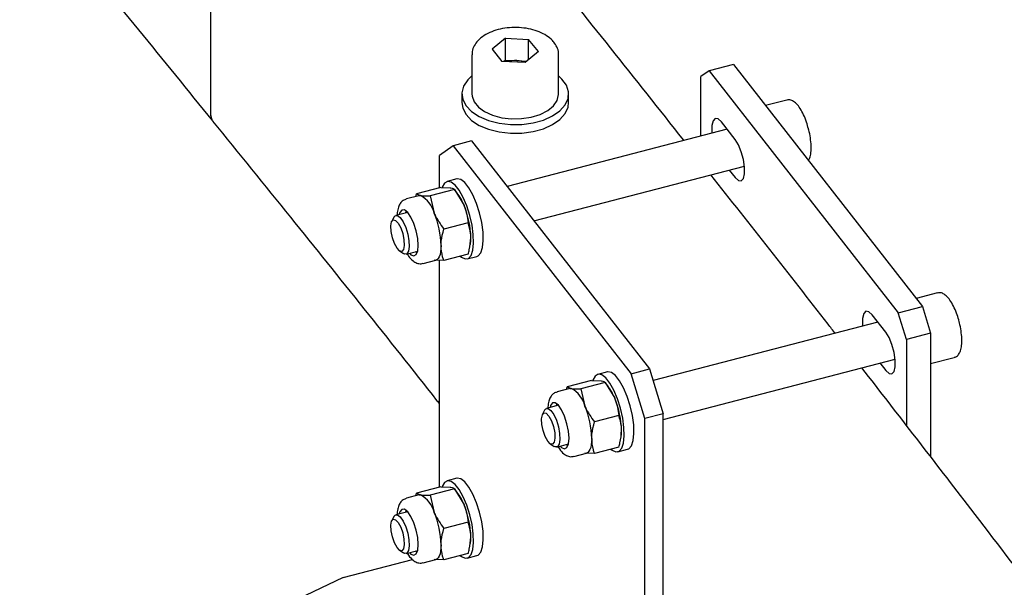
# Model space of a CAD drawing. Units: millimetres. Extents: x 0 to 1260, y 0 to 297.
# Drawn here: x 1216 to 1219, y 130 to 132 of the extents above; entities that cross this region are included whole.
import ezdxf

# ---------------------------------------------------------------- set-up
doc = ezdxf.new("R2010")
doc.units = ezdxf.units.MM
doc.linetypes.add('SLD-Сплошная', pattern=[0])
doc.layers.add('ГОРИЗОНТАЛИ', color=5, linetype='SLD-Сплошная')
doc.layers.add('ПАНЕЛИ', color=7, linetype='SLD-Сплошная')

msp = doc.modelspace()

# ---------------------------------------------------------------- linework, layer by layer
at = {"layer": 'ГОРИЗОНТАЛИ', "linetype": 'SLD-Сплошная', "lineweight": 25}
for p, q in [((1216.2226744, 132.0564327), (1216.2226744, 132.7913194)), ((1216.2235257, 132.0553832), (1216.2235257, 132.79027)), ((1217.3278136, 132.3464164), (1217.2780925, 132.3052792)), ((1217.3278136, 132.3464164), (1217.4143866, 132.3421271)), ((1217.3278136, 132.2647623), (1217.3278136, 132.3464164)), ((1217.4512384, 132.2967007), (1217.4143866, 132.3421271)), ((1217.4143866, 132.266211), (1217.4143866, 132.3421271)), ((1217.2780925, 132.3052792), (1217.3149444, 132.2598528)), ((1217.4512384, 132.2967007), (1217.4015174, 132.2555635)), ((1217.2021655, 132.2846591), (1217.2021655, 132.1376818)), ((1217.4015174, 132.2555635), (1217.3149444, 132.2598528)), ((1217.3278136, 132.2647623), (1217.3214878, 132.2595286)), ((1217.3278136, 132.2647623), (1217.3711001, 132.2626177)), ((1217.3711001, 132.2626177), (1217.4078431, 132.2607972)), ((1217.5271655, 132.1376818), (1217.5271655, 132.2846591)), ((1217.1646655, 132.1376818), (1217.1646655, 132.1050202)), ((1217.5646655, 132.1050202), (1217.5646655, 132.1376818))]:
    msp.add_line(p, q, dxfattribs=at)
at = {"layer": 'ГОРИЗОНТАЛИ', "linetype": 'SLD-Сплошная', "lineweight": 25, "flags": 128}
for points in [[(1217.2021655, 132.2049891), (1217.1863835, 132.1900069), (1217.1710668, 132.1666588), (1217.1648026, 132.1419558), (1217.1678837, 132.1170529), (1217.1801661, 132.0931147), (1217.2010755, 132.0712603), (1217.2296342, 132.0525117), (1217.2645068, 132.0377456), (1217.3040627, 132.0276524), (1217.3464524, 132.022704), (1217.3896936, 132.0231319), (1217.4317646, 132.028916), (1217.4706981, 132.0397858)], [(1217.4706981, 132.0397858), (1217.5046736, 132.0552332), (1217.5321025, 132.0745358), (1217.5517022, 132.096791), (1217.5625563, 132.1209582), (1217.5641573, 132.1459074), (1217.5564302, 132.170472), (1217.5397364, 132.1935034), (1217.5271655, 132.2049891)], [(1217.1646655, 132.1050202), (1217.1678837, 132.0843913), (1217.1801661, 132.060453), (1217.2010755, 132.0385986), (1217.2296342, 132.0198501), (1217.2645068, 132.0050839), (1217.3040627, 131.9949907), (1217.3464524, 131.9900424), (1217.3896936, 131.9904702), (1217.4317646, 131.9962543), (1217.4706981, 132.0071242)], [(1217.2021655, 132.1376818), (1217.2028075, 132.1293514), (1217.2104982, 132.1080275), (1217.2265001, 132.0883023), (1217.2499506, 132.0712391), (1217.2795854, 132.0577579), (1217.3138069, 132.0485854), (1217.3507701, 132.0442161), (1217.3884825, 132.0448856), (1217.4249109, 132.0505577), (1217.4580914, 132.0609268), (1217.4862354, 132.0754337), (1217.5078254, 132.0932964), (1217.5216977, 132.1135519), (1217.5271043, 132.1351083), (1217.5271655, 132.1376818)], [(1217.4706981, 132.0071242), (1217.5046736, 132.0225716), (1217.5321025, 132.0418742), (1217.5517022, 132.0641294), (1217.5625563, 132.0882966), (1217.5646655, 132.1050202)]]:
    msp.add_lwpolyline(points, dxfattribs=at)
at = {"layer": 'ГОРИЗОНТАЛИ', "linetype": 'SLD-Сплошная', "lineweight": 25}
for centre, radius, start, end in [((1217.3645296, 132.1378156), 0.1249749, 86.9862992, 104.2887479), ((1217.3661001, 132.1463943), 0.1163308, 71.538844, 87.5366345), ((1216.2526966, 132.0557792), 0.0300293, 178.7531518, 218.2708043), ((1216.2535483, 132.0547299), 0.0300297, 178.7533022, 218.2659318)]:
    msp.add_arc(centre, radius, start, end, dxfattribs=at)
for points, knots in [([(1211.1216345, 137.9250802), (1211.1645853, 137.8788895), (1211.4141379, 137.6105124), (1211.8634708, 137.1178487), (1212.4692592, 136.4470129), (1213.0674315, 135.7738996), (1213.6587307, 135.0987691), (1214.2429225, 134.4215806), (1214.8200725, 133.7423842), (1215.390026, 133.0611679), (1215.8588554, 132.4925205), (1216.1368002, 132.1507127), (1216.2291252, 132.0371743)], [0, 0, 0, 0, 0.0238809462, 0.138753019, 0.2536252811, 0.3684977401, 0.4833704036, 0.5982432793, 0.7131163751, 0.827989699, 0.9428632588, 1, 1, 1, 1]), ([(1217.9971345, 131.9628968), (1217.9965611, 131.9636274), (1217.8152038, 132.194678), (1217.5235419, 132.5584621), (1217.2305033, 132.9209804), (1217.1226873, 133.0543597)], [0, 0, 0, 0, 0.002000923, 0.632811935, 1, 1, 1, 1]), ([(1217.5092465, 132.3321484), (1217.5059151, 132.3358873), (1217.4966389, 132.346298), (1217.4762997, 132.3607194), (1217.4475552, 132.3739961), (1217.4145557, 132.3829909), (1217.3791447, 132.3873397), (1217.3430469, 132.3868577), (1217.3079462, 132.3815622), (1217.2754164, 132.3715949), (1217.2469823, 132.3571796), (1217.2247682, 132.3392605), (1217.2100944, 132.3188834), (1217.2024596, 132.3001745), (1217.2030024, 132.2884687), (1217.2032004, 132.2841976)], [0, 0, 0, 0, 0.046242032, 0.128758303, 0.212792248, 0.297314286, 0.381591066, 0.465744772, 0.550061417, 0.634792385, 0.720294437, 0.806739915, 0.883815015, 0.957607779, 1, 1, 1, 1]), ([(1217.5263415, 132.2850888), (1217.5265722, 132.28718), (1217.5276472, 132.2969256), (1217.5220077, 132.3135575), (1217.5133563, 132.3261611), (1217.5092465, 132.3321484)], [0, 0, 0, 0, 0.1254310876, 0.5845367349, 1, 1, 1, 1]), ([(1216.2299764, 132.0361251), (1216.3272104, 131.9158737), (1216.6092077, 131.5671216), (1216.8930595, 131.2133689), (1217.0770124, 130.9791759), (1217.0805727, 130.9746433)], [0, 0, 0, 0, 0.340402912, 0.987233977, 1, 1, 1, 1]), ([(1218.5642958, 131.2397973), (1218.5554587, 131.2512433), (1218.402086, 131.4498957), (1218.2456159, 131.6477429), (1218.0981614, 131.8341906)], [0, 0, 0, 0, 0.0576180429, 1, 1, 1, 1]), ([(1223.5671769, 124.2580144), (1223.5654762, 124.2606283), (1223.4097538, 124.4999594), (1223.0932561, 124.9745333), (1222.61711, 125.6815744), (1222.1327125, 126.3867512), (1221.6412215, 127.0902867), (1221.1423545, 127.7920902), (1220.6361904, 128.4921486), (1220.1228048, 129.1904524), (1219.6019259, 129.886901), (1219.116124, 130.5271318), (1218.8006377, 130.9343507), (1218.6639813, 131.1107421)], [0, 0, 0, 0, 0.001129597, 0.103427864, 0.205726449, 0.308025347, 0.410324551, 0.512624053, 0.614923847, 0.717223925, 0.81952428, 0.921824904, 1, 1, 1, 1])]:
    msp.add_open_spline(points, degree=3, knots=knots, dxfattribs=at)
at = {"layer": 'ПАНЕЛИ', "linetype": 'SLD-Сплошная', "lineweight": 25}
for p, q in [((1218.0914288, 132.2248862), (1218.060608, 132.2031175)), ((1218.1825949, 132.2486095), (1218.0914288, 132.2248862)), ((1218.0914288, 132.2248862), (1218.8003067, 131.317035)), ((1218.1825949, 132.2486095), (1218.8914728, 131.3407583)), ((1218.060608, 131.9794139), (1218.060608, 132.2031175)), ((1218.3825714, 132.1148605), (1218.3031647, 132.0941972)), ((1218.1890279, 131.9672043), (1218.13766, 132.0329907)), ((1218.1594174, 132.0051261), (1217.3338669, 131.790301)), ((1217.2003153, 131.9613389), (1217.1319407, 131.9435465)), ((1217.2003153, 131.9613389), (1217.8680988, 131.1061168)), ((1217.1319407, 131.9435465), (1217.0805727, 131.9072652)), ((1217.1319407, 131.9435465), (1217.7997243, 131.0883243)), ((1217.0805727, 131.784973), (1217.0805727, 131.9072652)), ((1217.434454, 131.6614804), (1218.2240645, 131.8669532)), ((1218.1672705, 131.8521742), (1218.1890279, 131.8243097)), ((1217.1455336, 131.8187905), (1217.1090672, 131.8093012)), ((1217.085296, 131.7862021), (1216.9939741, 131.7624383)), ((1217.136664, 131.7793446), (1217.0453421, 131.7555808)), ((1217.085296, 131.7862021), (1217.1211583, 131.785422)), ((1217.136664, 131.7793446), (1217.1725262, 131.7196356)), ((1217.1471123, 131.765856), (1217.1369748, 131.7789449)), ((1217.0036846, 131.756046), (1216.9565821, 131.7437889)), ((1216.9920254, 131.753012), (1216.9939741, 131.7624383)), ((1216.9939741, 131.7624383), (1217.0094798, 131.7563609)), ((1217.0453421, 131.7555808), (1217.0608478, 131.6905746)), ((1216.9557385, 131.6987143), (1216.9534418, 131.6913066)), ((1216.9097991, 131.6748667), (1216.9020268, 131.6594596)), ((1216.9613546, 131.6933657), (1216.9172357, 131.6818851)), ((1217.1880319, 131.6546295), (1217.0967101, 131.6308657)), ((1216.9308, 131.5488872), (1216.9450964, 131.5392228)), ((1216.9550108, 131.5367195), (1216.9991296, 131.5482001)), ((1217.1961629, 131.5721569), (1217.19666, 131.5754492)), ((1216.9912169, 131.546141), (1216.996833, 131.5407924)), ((1217.0195405, 131.5018463), (1217.066643, 131.5141033)), ((1217.0967101, 131.5130082), (1217.0608478, 131.5137884)), ((1217.0805727, 130.6622294), (1217.0805727, 131.5133592)), ((1217.1880319, 131.536772), (1217.0967101, 131.5130082)), ((1217.1846173, 131.5189701), (1217.2210837, 131.5284594)), ((1218.947619, 131.391211), (1218.8682123, 131.3705477)), ((1218.8003067, 131.317035), (1218.8914728, 131.3407583)), ((1218.8914728, 131.3407583), (1218.9222936, 131.2400459)), ((1218.7540755, 131.2435548), (1218.7027076, 131.3093412)), ((1218.8311275, 131.2163227), (1218.8003067, 131.317035)), ((1218.724465, 131.2814766), (1217.8815584, 131.0621351)), ((1218.9222936, 131.2400459), (1218.8311275, 131.2163227)), ((1218.8311275, 131.2163227), (1218.8311275, 130.8950227)), ((1218.9222936, 131.2400459), (1218.9222935, 130.776325)), ((1217.9194668, 130.9170042), (1218.7891121, 131.1433037)), ((1218.9222936, 131.1262951), (1219.0105775, 131.1492684)), ((1217.7997243, 131.0883243), (1217.8680988, 131.1061168)), ((1217.8680988, 131.1061168), (1217.9194668, 130.9382629)), ((1218.7323181, 131.1285247), (1218.7540755, 131.1006602)), ((1217.7105812, 131.095141), (1217.6741148, 131.0856517)), ((1217.8510922, 130.9204704), (1217.7997243, 131.0883243)), ((1217.5687322, 131.0323965), (1217.5216297, 131.0201394)), ((1217.557073, 131.0293625), (1217.5590217, 131.0387888)), ((1217.6503436, 131.0625526), (1217.5590217, 131.0387888)), ((1217.5590217, 131.0387888), (1217.5745274, 131.0327114)), ((1217.7017116, 131.0556951), (1217.6103897, 131.0319313)), ((1217.6103897, 131.0319313), (1217.6258954, 130.9669251)), ((1217.6503436, 131.0625526), (1217.6862059, 131.0617724)), ((1217.7017116, 131.0556951), (1217.7375738, 130.9959861)), ((1217.7121599, 131.0422065), (1217.7020224, 131.0552954)), ((1217.5264022, 130.9697162), (1217.4822833, 130.9582356)), ((1217.5207861, 130.9750647), (1217.5184894, 130.9676571)), ((1217.4748467, 130.9512172), (1217.4670744, 130.93581)), ((1217.7530795, 130.93098), (1217.6617577, 130.9072162)), ((1217.9194668, 130.9382629), (1217.8510922, 130.9204704)), ((1217.8510922, 129.4796842), (1217.8510922, 130.9204704)), ((1217.9194667, 129.4974766), (1217.9194668, 130.9382629)), ((1217.7612105, 130.8485074), (1217.7617077, 130.8517997)), ((1217.4958476, 130.8252377), (1217.5101441, 130.8155733)), ((1217.5200584, 130.81307), (1217.5641772, 130.8245506)), ((1217.5562645, 130.8224915), (1217.5618805, 130.817143)), ((1217.7530795, 130.8131225), (1217.6617577, 130.7893587)), ((1217.5845882, 130.7781968), (1217.6316906, 130.7904538)), ((1217.6617577, 130.7893587), (1217.6258954, 130.7901388)), ((1217.7496649, 130.7953206), (1217.7861313, 130.8048099)), ((1217.085296, 130.6634585), (1216.9939741, 130.6396947)), ((1217.085296, 130.6634585), (1217.1211582, 130.6626783)), ((1217.1455336, 130.6960469), (1217.1090672, 130.6865576)), ((1217.0036846, 130.6333024), (1216.9565821, 130.6210453)), ((1216.9920254, 130.6302684), (1216.9939741, 130.6396947)), ((1216.9939741, 130.6396947), (1217.0094798, 130.6336173)), ((1217.1366639, 130.656601), (1217.0453421, 130.6328372)), ((1217.0453421, 130.6328372), (1217.0608478, 130.567831)), ((1217.1366639, 130.656601), (1217.1725262, 130.596892)), ((1217.1471123, 130.6431124), (1217.1369748, 130.6562013)), ((1216.9097991, 130.5521231), (1216.9020268, 130.5367159)), ((1216.9613545, 130.5706221), (1216.9172357, 130.5591415)), ((1216.9557385, 130.5759706), (1216.9534418, 130.568563)), ((1217.1880319, 130.5318859), (1217.09671, 130.5081221)), ((1217.1961629, 130.4494133), (1217.19666, 130.4527056)), ((1216.9308, 130.4261436), (1216.9450964, 130.4164792)), ((1216.9550108, 130.4139759), (1216.9991296, 130.4254565)), ((1216.9912169, 130.4233974), (1216.9968329, 130.4180489)), ((1217.1880319, 130.4140284), (1217.09671, 130.3902646)), ((1217.1846173, 130.3962265), (1217.2210837, 130.4057158)), ((1216.7195609, 130.3231356), (1216.979721, 130.3908346)), ((1217.0195405, 130.3791027), (1217.066643, 130.3913597)), ((1217.09671, 130.3902646), (1217.0608478, 130.3910447)), ((1216.7195609, 130.3231356), (1216.3456333, 130.1466787))]:
    msp.add_line(p, q, dxfattribs=at)
at = {"layer": 'ПАНЕЛИ', "linetype": 'SLD-Сплошная', "lineweight": 25, "flags": 128}
for points in [[(1218.13766, 132.0329907), (1218.1253617, 132.044432), (1218.1145469, 132.0458758), (1218.1065198, 132.0371478), (1218.1022487, 132.0193008), (1218.1022487, 131.9944874), (1218.1026234, 131.9903472)], [(1218.1890279, 131.8243097), (1218.2013261, 131.8128683), (1218.212141, 131.8114246), (1218.2201681, 131.8201525), (1218.2244392, 131.8379995), (1218.2244392, 131.8628129), (1218.2201681, 131.8915998), (1218.212141, 131.9208882), (1218.2013261, 131.9471454), (1218.1890279, 131.9672043)], [(1217.1583688, 131.529053), (1217.162459, 131.5256503), (1217.1767979, 131.518726), (1217.1892545, 131.5209384), (1217.1990463, 131.5321483), (1217.2055578, 131.5516515), (1217.2083801, 131.5782225), (1217.2073357, 131.6101918), (1217.2024903, 131.6455505), (1217.1941483, 131.682077), (1217.1828339, 131.7174762), (1217.169258, 131.7495238), (1217.1542736, 131.7762061), (1217.1388223, 131.7958467), (1217.123875, 131.8072114), (1217.1103707, 131.8095861), (1217.0991581, 131.8028216), (1217.0909417, 131.7873429), (1217.0906941, 131.786588)], [(1217.2210837, 131.5284594), (1217.2257209, 131.5304277), (1217.2355127, 131.5416376), (1217.2420243, 131.5611408), (1217.2448465, 131.5877118), (1217.2438021, 131.6196811), (1217.2389567, 131.6550398), (1217.2306147, 131.6915663), (1217.2193003, 131.7269655), (1217.2057244, 131.7590131), (1217.1907401, 131.7856955), (1217.1752888, 131.805336), (1217.1603414, 131.8167007), (1217.1468371, 131.8190754), (1217.1455336, 131.8187905)], [(1217.0036846, 131.756046), (1217.003893, 131.7560985), (1217.0094798, 131.7563609)], [(1217.0012015, 131.5696989), (1216.9992135, 131.5959173), (1216.9934648, 131.6243867), (1216.9845784, 131.6520219), (1216.9735173, 131.6758282), (1216.9614801, 131.6932259), (1216.9497713, 131.7023297), (1216.9396597, 131.702153), (1216.932241, 131.6927149), (1216.9298906, 131.6851781)], [(1216.8984526, 131.6423241), (1216.9011768, 131.6575462), (1216.9072974, 131.6649229), (1216.9158824, 131.6633312), (1216.9256249, 131.6530135), (1216.9350417, 131.6355404), (1216.9426991, 131.6135722), (1216.9474314, 131.5904532), (1216.9485182, 131.5697032), (1216.9457939, 131.5544811), (1216.9396733, 131.5471044), (1216.9310883, 131.548696), (1216.9213458, 131.5590138), (1216.911929, 131.5764869), (1216.9042716, 131.5984551), (1216.8995393, 131.6215741), (1216.8984526, 131.6423241)], [(1216.9097991, 131.6748667), (1216.9142861, 131.6804857), (1216.9230419, 131.6815062), (1216.9333755, 131.673818), (1216.9440406, 131.6583481), (1216.9537507, 131.6369626), (1216.9613347, 131.6122409), (1216.9658778, 131.5871647), (1216.9668321, 131.5647587), (1216.9640824, 131.5477252), (1216.9579605, 131.5381189), (1216.9492046, 131.5370983), (1216.9450964, 131.5392228)], [(1217.19666, 131.5754492), (1217.1977707, 131.5855897), (1217.1982102, 131.5983493)], [(1216.9676656, 131.5400125), (1216.9735173, 131.5344791), (1216.9845784, 131.5299539), (1216.9934648, 131.5348278), (1216.9992135, 131.5485726), (1217.0012015, 131.5696989)], [(1217.0865318, 131.5692883), (1217.0860923, 131.5565286), (1217.0847814, 131.5451129), (1217.0826216, 131.5352364), (1217.0796498, 131.5270682), (1217.0759168, 131.520748), (1217.0714864, 131.516384), (1217.066643, 131.5141033)], [(1218.7027076, 131.3093412), (1218.6904094, 131.3207825), (1218.6795945, 131.3222263), (1218.6715674, 131.3134983), (1218.6672963, 131.2956513), (1218.6672963, 131.2708379), (1218.667671, 131.2666977)], [(1218.7540755, 131.1006602), (1218.7663737, 131.0892188), (1218.7771886, 131.087775), (1218.7852157, 131.096503), (1218.7894868, 131.11435), (1218.7894868, 131.1391634), (1218.7852157, 131.1679503), (1218.7771886, 131.1972387), (1218.7663738, 131.2234959), (1218.7540755, 131.2435548)], [(1217.7234164, 130.8054035), (1217.7275066, 130.8020008), (1217.7418455, 130.7950765), (1217.7543021, 130.7972888), (1217.7640939, 130.8084988), (1217.7706054, 130.828002), (1217.7734277, 130.854573), (1217.7723833, 130.8865423), (1217.7675379, 130.921901), (1217.7591959, 130.9584275), (1217.7478815, 130.9938267), (1217.7343056, 131.0258743), (1217.7193212, 131.0525566), (1217.7038699, 131.0721972), (1217.6889226, 131.0835619), (1217.6754183, 131.0859366), (1217.6642057, 131.0791721), (1217.6559893, 131.0636934), (1217.6557417, 131.0629385)], [(1217.7861313, 130.8048099), (1217.7907686, 130.8067782), (1217.8005603, 130.8179881), (1217.8070719, 130.8374913), (1217.8098941, 130.8640623), (1217.8088497, 130.8960316), (1217.8040043, 130.9313903), (1217.7956623, 130.9679168), (1217.7843479, 131.003316), (1217.770772, 131.0353636), (1217.7557877, 131.062046), (1217.7403364, 131.0816865), (1217.725389, 131.0930512), (1217.7118848, 131.0954259), (1217.7105812, 131.095141)], [(1217.5687322, 131.0323965), (1217.5689406, 131.032449), (1217.5745274, 131.0327114)], [(1217.4748467, 130.9512172), (1217.4793337, 130.9568362), (1217.4880895, 130.9578567), (1217.4984231, 130.9501685), (1217.5090882, 130.9346986), (1217.5187983, 130.9133131), (1217.5263823, 130.8885914), (1217.5309254, 130.8635152), (1217.5318797, 130.8411092), (1217.52913, 130.8240757), (1217.5230081, 130.8144694), (1217.5142522, 130.8134488), (1217.5101441, 130.8155733)], [(1217.5662491, 130.8460494), (1217.5642611, 130.8722678), (1217.5585124, 130.9007372), (1217.549626, 130.9283724), (1217.5385649, 130.9521787), (1217.5265278, 130.9695764), (1217.5148189, 130.9786802), (1217.5047073, 130.9785035), (1217.4972886, 130.9690654), (1217.4949382, 130.9615286)], [(1217.4635002, 130.9186746), (1217.4662245, 130.9338967), (1217.472345, 130.9412734), (1217.48093, 130.9396817), (1217.4906725, 130.929364), (1217.5000893, 130.9118909), (1217.5077467, 130.8899227), (1217.512479, 130.8668037), (1217.5135658, 130.8460537), (1217.5108415, 130.8308316), (1217.504721, 130.8234549), (1217.4961359, 130.8250465), (1217.4863934, 130.8353643), (1217.4769767, 130.8528374), (1217.4693192, 130.8748056), (1217.4645869, 130.8979246), (1217.4635002, 130.9186746)], [(1217.7617077, 130.8517997), (1217.7628184, 130.8619402), (1217.7632578, 130.8746998)], [(1217.5327133, 130.816363), (1217.5385649, 130.8108296), (1217.549626, 130.8063044), (1217.5585124, 130.8111783), (1217.5642611, 130.8249231), (1217.5662491, 130.8460494)], [(1217.6515794, 130.8456388), (1217.6511399, 130.8328791), (1217.6498291, 130.8214634), (1217.6476692, 130.8115869), (1217.6446974, 130.8034187), (1217.6409644, 130.7970985), (1217.636534, 130.7927345), (1217.6316906, 130.7904538)], [(1217.1583688, 130.4063094), (1217.162459, 130.4029067), (1217.1767978, 130.3959824), (1217.1892545, 130.3981947), (1217.1990462, 130.4094047), (1217.2055578, 130.4289079), (1217.2083801, 130.4554789), (1217.2073357, 130.4874482), (1217.2024902, 130.5228069), (1217.1941482, 130.5593334), (1217.1828338, 130.5947326), (1217.169258, 130.6267802), (1217.1542736, 130.6534625), (1217.1388223, 130.6731031), (1217.1238749, 130.6844678), (1217.1103707, 130.6868425), (1217.0991581, 130.680078), (1217.0909416, 130.6645993), (1217.0906941, 130.6638444)], [(1217.2210837, 130.4057158), (1217.2257209, 130.4076841), (1217.2355127, 130.418894), (1217.2420242, 130.4383972), (1217.2448465, 130.4649682), (1217.2438021, 130.4969375), (1217.2389567, 130.5322962), (1217.2306147, 130.5688227), (1217.2193003, 130.6042219), (1217.2057244, 130.6362695), (1217.19074, 130.6629519), (1217.1752887, 130.6825924), (1217.1603414, 130.6939571), (1217.1468371, 130.6963318), (1217.1455336, 130.6960469)], [(1217.0036846, 130.6333024), (1217.0038929, 130.6333549), (1217.0094798, 130.6336173)], [(1216.9097991, 130.5521231), (1216.914286, 130.5577421), (1216.9230419, 130.5587626), (1216.9333755, 130.5510744), (1216.9440406, 130.5356045), (1216.9537507, 130.514219), (1216.9613347, 130.4894973), (1216.9658778, 130.4644211), (1216.9668321, 130.4420151), (1216.9640824, 130.4249816), (1216.9579605, 130.4153753), (1216.9492046, 130.4143547), (1216.9450964, 130.4164792)], [(1217.0012015, 130.4469553), (1216.9992134, 130.4731737), (1216.9934648, 130.5016431), (1216.9845784, 130.5292783), (1216.9735173, 130.5530846), (1216.9614801, 130.5704823), (1216.9497713, 130.5795861), (1216.9396597, 130.5794094), (1216.932241, 130.5699713), (1216.9298906, 130.5624345)], [(1216.8984525, 130.5195805), (1216.9011768, 130.5348026), (1216.9072974, 130.5421793), (1216.9158824, 130.5405876), (1216.9256249, 130.5302699), (1216.9350417, 130.5127968), (1216.9426991, 130.4908286), (1216.9474314, 130.4677096), (1216.9485181, 130.4469596), (1216.9457939, 130.4317375), (1216.9396733, 130.4243608), (1216.9310883, 130.4259524), (1216.9213458, 130.4362702), (1216.911929, 130.4537433), (1216.9042716, 130.4757115), (1216.8995393, 130.4988305), (1216.8984525, 130.5195805)], [(1216.9676656, 130.4172689), (1216.9735173, 130.4117355), (1216.9845784, 130.4072103), (1216.9934647, 130.4120842), (1216.9992134, 130.425829), (1217.0012015, 130.4469553)], [(1217.0865317, 130.4465447), (1217.0860923, 130.433785), (1217.0847814, 130.4223693), (1217.0826216, 130.4124928), (1217.0796497, 130.4043246), (1217.0759167, 130.3980044), (1217.0714864, 130.3936404), (1217.066643, 130.3913597)], [(1217.19666, 130.4527056), (1217.1977707, 130.4628461), (1217.1982102, 130.4756057)]]:
    msp.add_lwpolyline(points, dxfattribs=at)
at = {"layer": 'ПАНЕЛИ', "linetype": 'SLD-Сплошная', "lineweight": 25}
for centre, radius, start, end in [((1216.9618719, 131.6662392), 0.1019237, 13.8134166, 62.1541915), ((1216.983156, 131.6456088), 0.203325, 21.3510536, 36.2566808), ((1216.8602618, 131.5901469), 0.3380479, 1.3903689, 22.5226405), ((1216.7485834, 131.5610859), 0.3380479, 1.3903689, 22.5226405), ((1217.5269195, 130.9425897), 0.1019237, 13.8134166, 62.1541915), ((1217.5482036, 130.9219593), 0.203325, 21.3510536, 36.2566808), ((1217.4253094, 130.8664974), 0.3380479, 1.3903689, 22.5226405), ((1217.313631, 130.8374364), 0.3380479, 1.3903689, 22.5226405), ((1216.9618719, 130.5434956), 0.1019237, 13.8134166, 62.1541915), ((1216.983156, 130.5228652), 0.203325, 21.3510536, 36.2566808), ((1216.8602618, 130.4674033), 0.3380479, 1.3903689, 22.5226405), ((1216.7485834, 130.4383423), 0.3380479, 1.3903689, 22.5226405)]:
    msp.add_arc(centre, radius, start, end, dxfattribs=at)
for points, knots in [([(1218.4641257, 132.0069248), (1218.4617691, 132.015458), (1218.4566647, 132.0339406), (1218.4459496, 132.0600627), (1218.4332689, 132.0836358), (1218.4195985, 132.1014785), (1218.4060112, 132.1120724), (1218.3927692, 132.1169852), (1218.3853352, 132.1147682), (1218.3826331, 132.1139623)], [0, 0, 0, 0, 0.141389252, 0.306244837, 0.47267497, 0.643074668, 0.800942836, 0.927644256, 1, 1, 1, 1]), ([(1218.4639949, 131.8882239), (1218.4657564, 131.8912626), (1218.4705393, 131.8995135), (1218.4738187, 131.9177138), (1218.4747935, 131.9431406), (1218.4716984, 131.9723734), (1218.4679054, 131.9943566), (1218.4645382, 132.0055533), (1218.4641257, 132.0069248)], [0, 0, 0, 0, 0.119271866, 0.323854965, 0.544807839, 0.759353227, 0.970522915, 1, 1, 1, 1]), ([(1217.1211583, 131.785422), (1217.121757, 131.785338), (1217.1302853, 131.7841425), (1217.1335907, 131.7816563), (1217.136664, 131.7793446)], [0, 0, 0, 0, 0.070200577, 1, 1, 1, 1]), ([(1216.9562078, 131.742775), (1216.9520506, 131.7415051), (1216.942703, 131.7386497), (1216.9328185, 131.7270633), (1216.9258677, 131.7121145), (1216.9222977, 131.6977133), (1216.9222089, 131.6865018), (1216.9221826, 131.6831723)], [0, 0, 0, 0, 0.168791476, 0.379541444, 0.604067757, 0.882418273, 1, 1, 1, 1]), ([(1217.0094798, 131.7563609), (1217.0100989, 131.7562823), (1217.0189169, 131.7551621), (1217.0326101, 131.7553791), (1217.0453421, 131.7555808)], [0, 0, 0, 0, 0.0702005767, 1, 1, 1, 1]), ([(1217.1725262, 131.7196356), (1217.1731249, 131.7181547), (1217.1816533, 131.6970596), (1217.1849586, 131.6750728), (1217.1880319, 131.6546295)], [0, 0, 0, 0, 0.070200577, 1, 1, 1, 1]), ([(1217.0608478, 131.6905746), (1217.0614668, 131.689099), (1217.0702848, 131.6680793), (1217.0839781, 131.6487956), (1217.0967101, 131.6308657)], [0, 0, 0, 0, 0.0702005767, 1, 1, 1, 1]), ([(1217.0865318, 131.5692883), (1217.0866829, 131.5746859), (1217.0872453, 131.5947787), (1217.0927119, 131.6156217), (1217.0967101, 131.6308657)], [0, 0, 0, 0, 0.268633605, 1, 1, 1, 1]), ([(1217.1982102, 131.5983493), (1217.1980591, 131.6036683), (1217.1974967, 131.6234683), (1217.1920301, 131.6414664), (1217.1880319, 131.6546295)], [0, 0, 0, 0, 0.268633605, 1, 1, 1, 1]), ([(1217.1880319, 131.536772), (1217.1895684, 131.542119), (1217.1955342, 131.5628799), (1217.19707, 131.583236), (1217.1982102, 131.5983493)], [0, 0, 0, 0, 0.2575513451, 1, 1, 1, 1]), ([(1217.0967101, 131.5130082), (1217.0951736, 131.5175555), (1217.0892078, 131.5352116), (1217.087672, 131.5547684), (1217.0865318, 131.5692883)], [0, 0, 0, 0, 0.2575513451, 1, 1, 1, 1]), ([(1216.959921, 131.5379972), (1216.9615604, 131.5351447), (1216.967879, 131.5241503), (1216.9791951, 131.512429), (1216.994713, 131.5028727), (1217.0088497, 131.4992848), (1217.0166512, 131.5018552), (1217.0191819, 131.502689)], [0, 0, 0, 0, 0.115750252, 0.446132218, 0.681709893, 0.896751608, 1, 1, 1, 1]), ([(1219.0291733, 131.2832753), (1219.0268167, 131.2918085), (1219.0217123, 131.3102911), (1219.0109972, 131.3364132), (1218.9983165, 131.3599863), (1218.9846461, 131.377829), (1218.9710588, 131.3884229), (1218.9578168, 131.3933357), (1218.9503829, 131.3911187), (1218.9476807, 131.3903128)], [0, 0, 0, 0, 0.141389252, 0.306244837, 0.47267497, 0.643074668, 0.800942836, 0.927644256, 1, 1, 1, 1]), ([(1219.0107467, 131.1502308), (1219.0126979, 131.1505514), (1219.0194495, 131.1516607), (1219.0278742, 131.160739), (1219.0349225, 131.1744835), (1219.0389861, 131.1939985), (1219.0398089, 131.2195087), (1219.0367548, 131.2487191), (1219.0329527, 131.2707072), (1219.0295857, 131.2819038), (1219.0291733, 131.2832753)], [0, 0, 0, 0, 0.051195882, 0.17714769, 0.308178025, 0.468880378, 0.642441376, 0.81096922, 0.976845414, 1, 1, 1, 1]), ([(1217.5745274, 131.0327114), (1217.5751465, 131.0326328), (1217.5839645, 131.0315126), (1217.5976577, 131.0317296), (1217.6103897, 131.0319313)], [0, 0, 0, 0, 0.0702005767, 1, 1, 1, 1]), ([(1217.6862059, 131.0617724), (1217.6868046, 131.0616885), (1217.6953329, 131.060493), (1217.6986383, 131.0580068), (1217.7017116, 131.0556951)], [0, 0, 0, 0, 0.070200577, 1, 1, 1, 1]), ([(1217.5212554, 131.0191255), (1217.5170983, 131.0178556), (1217.5077506, 131.0150002), (1217.4978661, 131.0034138), (1217.4909153, 130.988465), (1217.4873453, 130.9740638), (1217.4872566, 130.9628523), (1217.4872302, 130.9595228)], [0, 0, 0, 0, 0.168791476, 0.379541444, 0.604067757, 0.882418273, 1, 1, 1, 1]), ([(1217.7375738, 130.9959861), (1217.7381725, 130.9945052), (1217.7467009, 130.9734101), (1217.7500062, 130.9514233), (1217.7530795, 130.93098)], [0, 0, 0, 0, 0.070200577, 1, 1, 1, 1]), ([(1217.6258954, 130.9669251), (1217.6265144, 130.9654495), (1217.6353324, 130.9444298), (1217.6490257, 130.9251461), (1217.6617577, 130.9072162)], [0, 0, 0, 0, 0.0702005767, 1, 1, 1, 1]), ([(1217.7632578, 130.8746998), (1217.7631067, 130.8800188), (1217.7625443, 130.8998188), (1217.7570777, 130.9178169), (1217.7530795, 130.93098)], [0, 0, 0, 0, 0.268633605, 1, 1, 1, 1]), ([(1217.6515794, 130.8456388), (1217.6517305, 130.8510364), (1217.6522929, 130.8711292), (1217.6577595, 130.8919722), (1217.6617577, 130.9072162)], [0, 0, 0, 0, 0.268633605, 1, 1, 1, 1]), ([(1217.7530795, 130.8131225), (1217.754616, 130.8184695), (1217.7605818, 130.8392304), (1217.7621176, 130.8595865), (1217.7632578, 130.8746998)], [0, 0, 0, 0, 0.2575513451, 1, 1, 1, 1]), ([(1217.5249686, 130.8143477), (1217.526608, 130.8114952), (1217.5329266, 130.8005008), (1217.5442427, 130.7887795), (1217.5597606, 130.7792232), (1217.5738973, 130.7756353), (1217.5816988, 130.7782057), (1217.5842295, 130.7790395)], [0, 0, 0, 0, 0.115750252, 0.446132218, 0.681709893, 0.896751608, 1, 1, 1, 1]), ([(1217.6617577, 130.7893587), (1217.6602212, 130.793906), (1217.6542554, 130.8115621), (1217.6527196, 130.8311189), (1217.6515794, 130.8456388)], [0, 0, 0, 0, 0.2575513451, 1, 1, 1, 1]), ([(1217.1211582, 130.6626783), (1217.1217569, 130.6625944), (1217.1302853, 130.6613989), (1217.1335906, 130.6589127), (1217.1366639, 130.656601)], [0, 0, 0, 0, 0.070200577, 1, 1, 1, 1]), ([(1217.0094798, 130.6336173), (1217.0100988, 130.6335387), (1217.0189169, 130.6324185), (1217.0326101, 130.6326355), (1217.0453421, 130.6328372)], [0, 0, 0, 0, 0.0702005767, 1, 1, 1, 1]), ([(1216.9562078, 130.6200314), (1216.9520506, 130.6187615), (1216.942703, 130.6159061), (1216.9328185, 130.6043197), (1216.9258676, 130.5893709), (1216.9222977, 130.5749697), (1216.9222089, 130.5637582), (1216.9221826, 130.5604287)], [0, 0, 0, 0, 0.168791476, 0.379541444, 0.604067757, 0.882418273, 1, 1, 1, 1]), ([(1217.1725262, 130.596892), (1217.1731249, 130.5954111), (1217.1816532, 130.574316), (1217.1849586, 130.5523292), (1217.1880319, 130.5318859)], [0, 0, 0, 0, 0.070200577, 1, 1, 1, 1]), ([(1217.0608478, 130.567831), (1217.0614668, 130.5663554), (1217.0702848, 130.5453357), (1217.0839781, 130.526052), (1217.09671, 130.5081221)], [0, 0, 0, 0, 0.0702005767, 1, 1, 1, 1]), ([(1217.1982102, 130.4756057), (1217.1980591, 130.4809247), (1217.1974967, 130.5007247), (1217.19203, 130.5187228), (1217.1880319, 130.5318859)], [0, 0, 0, 0, 0.268633605, 1, 1, 1, 1]), ([(1217.0865317, 130.4465447), (1217.0866828, 130.4519423), (1217.0872452, 130.4720351), (1217.0927119, 130.4928781), (1217.09671, 130.5081221)], [0, 0, 0, 0, 0.268633605, 1, 1, 1, 1]), ([(1217.09671, 130.3902646), (1217.0951735, 130.3948119), (1217.0892077, 130.412468), (1217.087672, 130.4320248), (1217.0865317, 130.4465447)], [0, 0, 0, 0, 0.2575513451, 1, 1, 1, 1]), ([(1217.1880319, 130.4140284), (1217.1895684, 130.4193754), (1217.1955342, 130.4401363), (1217.19707, 130.4604924), (1217.1982102, 130.4756057)], [0, 0, 0, 0, 0.2575513451, 1, 1, 1, 1]), ([(1216.959921, 130.4152536), (1216.9615604, 130.4124011), (1216.967879, 130.4014067), (1216.979195, 130.3896854), (1216.9947129, 130.3801291), (1217.0088497, 130.3765412), (1217.0166512, 130.3791116), (1217.0191819, 130.3799454)], [0, 0, 0, 0, 0.115750252, 0.446132218, 0.681709893, 0.896751608, 1, 1, 1, 1])]:
    msp.add_open_spline(points, degree=3, knots=knots, dxfattribs=at)

doc.saveas('drawing.dxf')
